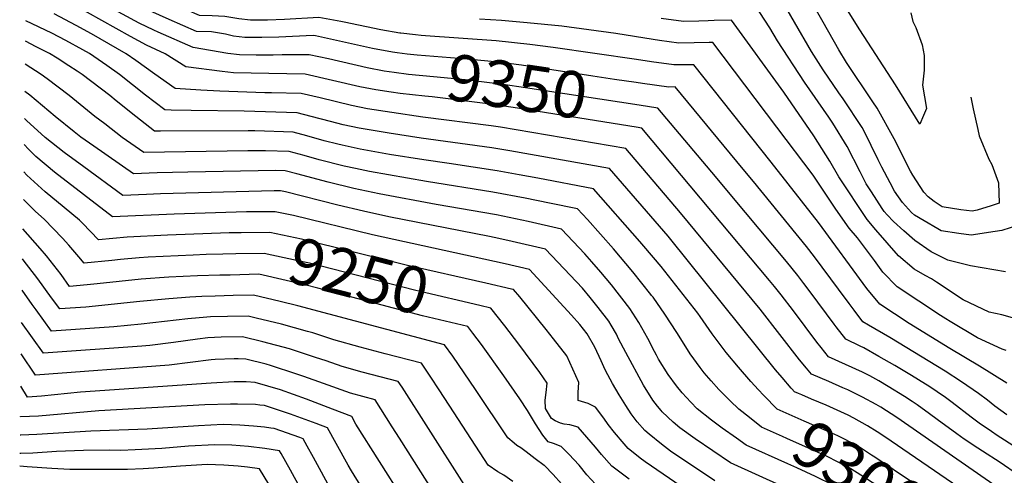
# Model space of a CAD drawing. Units: inches. Extents: x 2645657 to 2647055, y 1474622 to 1476450.
# Drawn here: x 2645670 to 2646279, y 1475558 to 1475840 of the extents above; entities that cross this region are included whole.
import ezdxf
from ezdxf.enums import TextEntityAlignment as Align

# ---------------------------------------------------------------- set-up
doc = ezdxf.new("R2010")
doc.units = ezdxf.units.IN
doc.header["$MEASUREMENT"] = 0
doc.layers.add('tile_2737_35_contour_10ft', color=230, linetype='Continuous')
doc.styles.add('Arial', font='arial.ttf')

msp = doc.modelspace()

# ---------------------------------------------------------------- linework, layer by layer
at = {"layer": 'tile_2737_35_contour_10ft'}
for points, elevation in [([(2645905.15, 1475831.82), (2645893.32, 1475833.88), (2645870.75, 1475838.63), (2645868.68, 1475839.01), (2645855.05, 1475841.5), (2645833.8, 1475840.14), (2645823.22, 1475839.8), (2645812.74, 1475839.75), (2645805.58, 1475840.61), (2645796.88, 1475842.06), (2645789, 1475842.41), (2645781.18, 1475842.7), (2645765.99, 1475849.21), (2645760.54, 1475851.56), (2645757.17, 1475853.02), (2645745.83, 1475858.87), (2645734.24, 1475865.23), (2645729.76, 1475867.7), (2645715.82, 1475876.5), (2645684.07, 1475896.73), (2645674.67, 1475902.82)], 9370), ([(2645903.34, 1475819.63), (2645900.55, 1475820.01), (2645888.22, 1475822.3), (2645852.91, 1475830.04), (2645851.57, 1475830.28), (2645830.33, 1475829.3), (2645819.79, 1475829.08), (2645809.32, 1475829.08), (2645802.25, 1475829.95), (2645797.2, 1475831.02), (2645788.65, 1475832.63), (2645779.29, 1475832.76), (2645762.4, 1475840.21), (2645750.55, 1475845.47), (2645745.98, 1475847.84), (2645739.3, 1475851.42), (2645710.71, 1475867.15), (2645708.49, 1475868.37), (2645674.49, 1475889.59)], 9360), ([(2645901.53, 1475807.47), (2645895.41, 1475808.32), (2645884.8, 1475810.36), (2645860.94, 1475815.76), (2645849, 1475818.38), (2645832.27, 1475818.42), (2645826.78, 1475818.22), (2645816.27, 1475818.1), (2645805.88, 1475818.33), (2645798.78, 1475819.13), (2645777.39, 1475822.81), (2645755.59, 1475832.44), (2645752.99, 1475833.62), (2645743.92, 1475837.91), (2645689.76, 1475867.42), (2645686.86, 1475869.05), (2645674.31, 1475876.65)], 9350), ([(2645899.72, 1475795.25), (2645890.25, 1475796.61), (2645880.42, 1475798.61), (2645846.52, 1475806.4), (2645835.24, 1475806.5), (2645823.98, 1475806.68), (2645802.28, 1475807.1), (2645795.19, 1475807.92), (2645772.72, 1475810.86), (2645759.9, 1475818.94), (2645748.5, 1475824.36), (2645738.56, 1475829.62), (2645712.04, 1475844.49), (2645709.66, 1475845.75), (2645688.14, 1475856.71), (2645682.82, 1475859.51), (2645674.14, 1475864.22)], 9340), ([(2646258.15, 1475792.14), (2646259.59, 1475785.01), (2646262.53, 1475772.08), (2646263.42, 1475768.26), (2646269.37, 1475753.68), (2646271.22, 1475750.53), (2646275.28, 1475739.11), (2646275.8, 1475726.48), (2646270.71, 1475724.82), (2646262.17, 1475722.17), (2646259, 1475721.58), (2646251.98, 1475722.36), (2646240.41, 1475724.2), (2646235.5, 1475727.48), (2646231.76, 1475730.37), (2646229.2, 1475733.39), (2646222.42, 1475743.78), (2646220.95, 1475746.3), (2646210.83, 1475766.3), (2646200.28, 1475785.29), (2646197.63, 1475789.22), (2646181.29, 1475813.67), (2646176.5, 1475821.51), (2646166.91, 1475838.46), (2646154.29, 1475860.86)], 9420), ([(2646279.7, 1475683.95), (2646257.9, 1475687.82), (2646244.02, 1475691.22), (2646233.75, 1475696.52), (2646223.46, 1475703.34), (2646216.71, 1475709.4), (2646210.36, 1475715.29), (2646206.45, 1475719.26), (2646204.52, 1475721.43), (2646203.31, 1475723.25), (2646196.72, 1475733.45), (2646193.53, 1475738.44), (2646189.74, 1475745.87), (2646181.68, 1475761.61), (2646172.9, 1475775.95), (2646170.35, 1475779.84), (2646155.26, 1475801.5), (2646138.62, 1475827), (2646133.93, 1475834.99), (2646121.96, 1475853.54)], 9400), ([(2646287.65, 1475712.97), (2646277.26, 1475709.71), (2646273.28, 1475708.92), (2646258.49, 1475706.77), (2646250.85, 1475707.78), (2646239.9, 1475709.33), (2646237.72, 1475710.6), (2646229.34, 1475715.52), (2646223.34, 1475719.06), (2646221.46, 1475720.67), (2646215.84, 1475726.92), (2646210.99, 1475733.99), (2646208.23, 1475739.03), (2646203.05, 1475748.72), (2646200.84, 1475753.34), (2646192.3, 1475771.02), (2646190.96, 1475773.43), (2646179.21, 1475791.12), (2646176.63, 1475794.83), (2646166.79, 1475809.14), (2646159.56, 1475820.46), (2646138.57, 1475856.99)], 9410), ([(2646221.17, 1475844.27), (2646222.36, 1475839.04), (2646224.09, 1475835.29), (2646228, 1475824.57), (2646229.28, 1475817.89), (2646229.29, 1475808.75), (2646228.4, 1475799.55), (2646230.68, 1475785.13), (2646228.91, 1475780.71), (2646226.63, 1475775.33), (2646211.67, 1475799.8), (2646189.54, 1475833.77), (2646176.68, 1475854.46)], 9430), ([(2646289.25, 1475540.53), (2646212.33, 1475593.85), (2646202.47, 1475600.2), (2646201.11, 1475601.05), (2646199.6, 1475601.96), (2646191.19, 1475606.5), (2646182.13, 1475610.99), (2646179.04, 1475612.35), (2646170.28, 1475616.09), (2646159.66, 1475620.71), (2646156.53, 1475624.41), (2646152.29, 1475629.63), (2646127.98, 1475660.97), (2646078.64, 1475720.49), (2646044.75, 1475760.41), (2645967.3, 1475773.49), (2645961.58, 1475774.35), (2645919.26, 1475779.86), (2645900.11, 1475782.55), (2645885.07, 1475784.84), (2645875.26, 1475786.91), (2645855.8, 1475791.68), (2645844.04, 1475794.42), (2645825.73, 1475794.82), (2645821.55, 1475794.9), (2645793.71, 1475795.78), (2645782, 1475796.55), (2645766.24, 1475797.6), (2645753.57, 1475806.45), (2645741.79, 1475814.88), (2645735.95, 1475819.02), (2645714.34, 1475831.28), (2645704.98, 1475836.44), (2645691.26, 1475843.62)], 9330), ([(2646147.17, 1475612.01), (2646141.5, 1475618.58), (2646137.47, 1475623.43), (2646072.67, 1475704.05), (2646071.01, 1475706.03), (2646034.82, 1475747.93), (2645973.18, 1475758.89), (2645961.9, 1475760.8), (2645918.32, 1475766.82), (2645898.41, 1475769.84), (2645879.85, 1475773), (2645870.07, 1475775.11), (2645862.15, 1475777.12), (2645850.19, 1475780.25), (2645841.56, 1475782.45), (2645808.89, 1475783.44), (2645776.07, 1475783.87), (2645763.71, 1475784.19), (2645759.76, 1475784.35), (2645747.73, 1475793.39), (2645731.66, 1475806.09), (2645723.82, 1475811.76), (2645713.13, 1475819.08), (2645709.06, 1475821.45), (2645698.61, 1475827.28), (2645689.81, 1475831.74), (2645673.8, 1475839.39)], 9320), ([(2646280.07, 1475635.36), (2646277.65, 1475636.25), (2646262.37, 1475643.29), (2646245.41, 1475653.25), (2646242.79, 1475654.89), (2646239.45, 1475657.09), (2646212.58, 1475674.86), (2646203.77, 1475683.91), (2646198.61, 1475690.96), (2646188.2, 1475705.02), (2646182.98, 1475710.99), (2646174.77, 1475722.82), (2646160.61, 1475743.84), (2646138.3, 1475773.66), (2646098.62, 1475825.99), (2646096.47, 1475825.94), (2646087.02, 1475825.7), (2646077.58, 1475825.53), (2646065.76, 1475827.2), (2646061.81, 1475827.8), (2646038.62, 1475831.53), (2646005.24, 1475835.97), (2645983.78, 1475838.19), (2645967.95, 1475839.66), (2645954.34, 1475840.43)], 9380), ([(2646285.47, 1475655.17), (2646277.33, 1475657.35), (2646269.53, 1475659.16), (2646253.4, 1475666.72), (2646236.92, 1475677.66), (2646233.81, 1475679.62), (2646230.02, 1475681.7), (2646223.17, 1475685.69), (2646213.49, 1475693.85), (2646199.4, 1475709.98), (2646194.09, 1475716.38), (2646176.61, 1475742.75), (2646170.98, 1475752.57), (2646161.16, 1475768.13), (2646142.61, 1475795.32), (2646110.29, 1475839.76), (2646099.51, 1475839.52), (2646095.69, 1475839.43), (2646090.04, 1475839.19), (2646080.6, 1475838.98), (2646066.79, 1475840.75)], 9390), ([(2645918.28, 1475830.34), (2645914.73, 1475830.69), (2645905.71, 1475831.72), (2645905.15, 1475831.82)], 9370), ([(2646280.48, 1475615.13), (2646263.58, 1475625.7), (2646245.2, 1475636.61), (2646220.11, 1475652.11), (2646202, 1475664.03), (2646193.85, 1475673.76), (2646164.04, 1475714.48), (2646134.67, 1475751.91), (2646086.95, 1475812.21), (2646083.98, 1475812.14), (2646074.56, 1475812.04), (2646060.8, 1475813.98), (2646051.52, 1475815.53), (2645999.84, 1475822.89), (2645985.45, 1475824.79), (2645964.75, 1475826.92), (2645921.03, 1475830.07), (2645918.28, 1475830.34)], 9370), ([(2646129.98, 1475607.72), (2646126.8, 1475611), (2646122.19, 1475616.09), (2646114.49, 1475625.02), (2646106.95, 1475634.11), (2646098.28, 1475645.66), (2646090.82, 1475656.38), (2646089.32, 1475658.55), (2646066.63, 1475687.42), (2646056.04, 1475699.97), (2646053.57, 1475702.85), (2646024.9, 1475735.44), (2645990.33, 1475741.99), (2645978.96, 1475744.14), (2645965.38, 1475746.6), (2645935.54, 1475751.13), (2645919.9, 1475753.38), (2645898.73, 1475756.73), (2645880.48, 1475760.04), (2645869.51, 1475762.4), (2645866.74, 1475763.02), (2645858.4, 1475765.19), (2645847.65, 1475768.2), (2645839.08, 1475770.47), (2645815.4, 1475771.25), (2645811.28, 1475771.3), (2645757.06, 1475771.04), (2645753.28, 1475771.1), (2645741.84, 1475780.17), (2645729.6, 1475789.95), (2645725.71, 1475793.16), (2645708.59, 1475806.16), (2645705.6, 1475808.14), (2645700.47, 1475811.52), (2645693.12, 1475816.25), (2645688.47, 1475819.16), (2645680.2, 1475823.38), (2645673.63, 1475826.72)], 9310), ([(2646055.19, 1475800.68), (2646051.21, 1475801.24), (2646037.84, 1475803.16), (2646024.41, 1475805.14), (2645980.36, 1475811.89), (2645965.88, 1475813.74), (2645946.74, 1475815.55), (2645915.75, 1475818.09), (2645909.61, 1475818.79), (2645903.34, 1475819.63)], 9360), ([(2646121.24, 1475593.9), (2646114.67, 1475599.04), (2646109.3, 1475604.26), (2646102.33, 1475611.21), (2646097.57, 1475616.61), (2646093.24, 1475621.54), (2646090.73, 1475624.92), (2646084.7, 1475633.21), (2646077.82, 1475644.19), (2646076.38, 1475646.57), (2646068.94, 1475657.75), (2646061.68, 1475668.35), (2646060.79, 1475669.5), (2646060.33, 1475670.08), (2646049.27, 1475684.03), (2646037.14, 1475698.19), (2646021.13, 1475716.33), (2646014.98, 1475722.95), (2645997.68, 1475726.64), (2645982.53, 1475729.69), (2645962.56, 1475733.4), (2645921.49, 1475739.93), (2645886.34, 1475746.17), (2645877.72, 1475748), (2645870.74, 1475749.51), (2645855.29, 1475753.43), (2645845.83, 1475756.05), (2645836.6, 1475758.49), (2645821.94, 1475759.01), (2645811.11, 1475758.95), (2645746.8, 1475757.84), (2645733.37, 1475767.26), (2645722.57, 1475775.57), (2645716.52, 1475780.25), (2645700.61, 1475793.24), (2645686.91, 1475803.56), (2645683.31, 1475806.23), (2645673.43, 1475812.55)], 9300), ([(2646053.19, 1475787.15), (2645982.86, 1475798.01), (2645969.02, 1475800.06), (2645945.58, 1475802.93), (2645925.92, 1475804.72), (2645910.53, 1475806.21), (2645901.53, 1475807.47)], 9350), ([(2646280.41, 1475595.56), (2646273.13, 1475600.94), (2646268.44, 1475604.53), (2646263, 1475608.67), (2646252.43, 1475615.97), (2646242.33, 1475622.58), (2646208.07, 1475643.44), (2646194.95, 1475650.98), (2646191.41, 1475653.2), (2646186.06, 1475660.27), (2646182.95, 1475664.38), (2646176.29, 1475673.3), (2646161.44, 1475693.4), (2646156.47, 1475699.66), (2646123.73, 1475739.87), (2646117.45, 1475747.5), (2646075.28, 1475798.44), (2646071.5, 1475798.38), (2646055.19, 1475800.68)], 9360), ([(2646113.18, 1475581.15), (2646104.47, 1475587.37), (2646097.78, 1475592.3), (2646088.98, 1475599.27), (2646085, 1475603.36), (2646079.69, 1475609.1), (2646076.18, 1475613.51), (2646070.98, 1475620.61), (2646065.08, 1475630.09), (2646063.77, 1475632.43), (2646062.55, 1475634.8), (2646058.43, 1475642.75), (2646052.88, 1475652.59), (2646047.39, 1475661.44), (2646035.95, 1475676.01), (2646029.29, 1475683.88), (2646023.9, 1475690.22), (2646019.55, 1475695.17), (2646005.06, 1475710.47), (2645984.42, 1475715.21), (2645964.82, 1475719.27), (2645927.47, 1475725.76), (2645892.21, 1475732.27), (2645876.6, 1475735.65), (2645860.76, 1475739.57), (2645841.42, 1475744.67), (2645834.12, 1475746.52), (2645828.51, 1475746.72), (2645774.08, 1475745.63), (2645755.01, 1475745.24), (2645740.32, 1475744.59), (2645715.81, 1475761.73), (2645707.83, 1475767.33), (2645703.7, 1475770.6), (2645691.96, 1475780.24), (2645676.31, 1475793.31), (2645673.2, 1475795.73)], 9290), ([(2646051.16, 1475773.47), (2645975.09, 1475785.76), (2645961.25, 1475787.84), (2645925.17, 1475792.29), (2645920.64, 1475792.72), (2645905.34, 1475794.44), (2645899.72, 1475795.25)], 9340), ([(2646298.38, 1475567.46), (2646274.4, 1475582.86), (2646270.9, 1475585.17), (2646263.37, 1475590.43), (2646258.38, 1475594.11), (2646246.62, 1475603.1), (2646242.43, 1475606.18), (2646232.15, 1475613.19), (2646230.08, 1475614.5), (2646221.49, 1475619.84), (2646211.13, 1475626.12), (2646201.39, 1475631.73), (2646191.97, 1475636.95), (2646189.76, 1475638), (2646180.83, 1475642.37), (2646174.94, 1475649.99), (2646173.65, 1475651.68), (2646158.75, 1475671.73), (2646154.88, 1475676.92), (2646151.28, 1475681.73), (2646144.11, 1475690.49), (2646110.33, 1475730.96), (2646100.19, 1475743.04), (2646064.59, 1475785.38), (2646053.19, 1475787.15)], 9350), ([(2646142.85, 1475550.83), (2646109.56, 1475565.76), (2646087.68, 1475580.67), (2646078.16, 1475587.59), (2646074.2, 1475591.07), (2646067.3, 1475597.44), (2646066.6, 1475598.23), (2646064.45, 1475600.85), (2646061.59, 1475604.62), (2646055.79, 1475613.88), (2646044.91, 1475634.06), (2646040.35, 1475642.56), (2646039, 1475645.44), (2646035.78, 1475651.01), (2646034.3, 1475653.57), (2646027.67, 1475662.01), (2646022.83, 1475668.12), (2646017.97, 1475673.84), (2645995.14, 1475697.98), (2645974.61, 1475702.86), (2645966.38, 1475704.74), (2645960.55, 1475705.94), (2645898.21, 1475718.06), (2645882.57, 1475721.52), (2645866.77, 1475725.34), (2645834.43, 1475733.57), (2645831.31, 1475734.18), (2645827.33, 1475734.17), (2645757.13, 1475732.39), (2645748.5, 1475731.99), (2645733.85, 1475731.33), (2645709.62, 1475749.07), (2645697.51, 1475757.94), (2645685.82, 1475767.23), (2645685.66, 1475767.35), (2645674.48, 1475777.39), (2645672.97, 1475778.86)], 9280), ([(2646287.66, 1475558.26), (2646276.39, 1475566.02), (2646265.32, 1475573.09), (2646262.6, 1475574.87), (2646254.11, 1475580.48), (2646249.52, 1475583.77), (2646237.34, 1475592.73), (2646232.66, 1475596.27), (2646225.1, 1475601.68), (2646222, 1475603.83), (2646217.09, 1475606.96), (2646207.03, 1475613.14), (2646201.36, 1475616.49), (2646195.74, 1475619.68), (2646191.15, 1475621.95), (2646170.25, 1475631.54), (2646165.71, 1475637.2), (2646163.04, 1475640.62), (2646148.5, 1475659.96), (2646140.98, 1475669.89), (2646136.74, 1475675.01), (2646133.76, 1475678.59), (2646054.67, 1475772.9), (2646051.16, 1475773.47)], 9340), ([(2645810.29, 1475721.09), (2645765.52, 1475719.76), (2645727.37, 1475718.08), (2645691.62, 1475745.74), (2645679.98, 1475755.52), (2645675.56, 1475759.98), (2645672.75, 1475762.81)], 9270), ([(2645806.96, 1475708.17), (2645799.51, 1475708.09), (2645761.37, 1475706.68), (2645736.5, 1475705.54), (2645718.85, 1475703.86), (2645708.9, 1475714.2), (2645707.1, 1475716), (2645697.44, 1475723.83), (2645685.76, 1475733.52), (2645674.37, 1475743.83), (2645672.51, 1475745.87)], 9260), ([(2645803.59, 1475695.12), (2645795.69, 1475694.98), (2645785.28, 1475694.75), (2645777.2, 1475694.43), (2645749.42, 1475693.13), (2645743.99, 1475692.68), (2645732.44, 1475691.65), (2645726.95, 1475691.1), (2645709.84, 1475689.4), (2645706.63, 1475693.4), (2645700.37, 1475700.51), (2645696.42, 1475704.97), (2645685.25, 1475716.55), (2645679.88, 1475721.28), (2645672.28, 1475728.79)], 9250), ([(2645815.73, 1475721.2), (2645813.49, 1475721.19), (2645810.29, 1475721.09)], 9270), ([(2646099.92, 1475554.66), (2646072.56, 1475573.17), (2646066.83, 1475577.36), (2646059.25, 1475583.51), (2646056.66, 1475585.91), (2646051.89, 1475591.26), (2646048.22, 1475596.23), (2646044.84, 1475601.34), (2646040.79, 1475607.97), (2646036.68, 1475614.93), (2646033.72, 1475620.35), (2646032.13, 1475623.45), (2646029.68, 1475628.88), (2646025.71, 1475637.44), (2646021.02, 1475645.58), (2646016.31, 1475651.49), (2646011.24, 1475657.18), (2645985.21, 1475685.49), (2645970.24, 1475689.04), (2645888.1, 1475706.96), (2645839.29, 1475718.99), (2645827.96, 1475721.27), (2645815.73, 1475721.2)], 9270), ([(2645800.23, 1475682.08), (2645793.84, 1475681.92), (2645780.01, 1475681.54), (2645762.32, 1475680.73), (2645745.17, 1475679.42), (2645717.93, 1475676.64), (2645711.68, 1475676.02), (2645700.83, 1475674.95), (2645695.6, 1475682.38), (2645686.61, 1475693.91), (2645682.67, 1475698.41), (2645672.03, 1475710.62)], 9240), ([(2645958.2, 1475676.93), (2645909.07, 1475688.19), (2645844.19, 1475704.29), (2645824.61, 1475708.35), (2645806.96, 1475708.17)], 9260), ([(2645954.64, 1475663.14), (2645917.65, 1475671.8), (2645914.06, 1475672.63), (2645849.17, 1475689.35), (2645847.07, 1475689.82), (2645841.11, 1475691.13), (2645821.25, 1475695.44), (2645803.59, 1475695.12)], 9250), ([(2646005.12, 1475552.83), (2646000.01, 1475558.66), (2645994.55, 1475564.12), (2645994.4, 1475564.25), (2645988.86, 1475568.39), (2645983.18, 1475572.63), (2645979.89, 1475575.07), (2645977.35, 1475576.67), (2645975.7, 1475577.96), (2645971.93, 1475581.29), (2645951.89, 1475611.33), (2645937.92, 1475631.77), (2645932.76, 1475638.87), (2645842.09, 1475663.02), (2645831.06, 1475665.72), (2645814.55, 1475669.61), (2645801.93, 1475669.32), (2645790.89, 1475669.02), (2645782.71, 1475668.71), (2645775.15, 1475668.41), (2645762.3, 1475667.3), (2645744.24, 1475665.65), (2645710.9, 1475662.26), (2645694.74, 1475661.07), (2645689.62, 1475667.98), (2645681.15, 1475679.77), (2645672.25, 1475691.41), (2645671.77, 1475692.01)], 9230), ([(2645950.23, 1475646.01), (2645947.07, 1475650.21), (2645919.14, 1475656.82), (2645854.28, 1475674.03), (2645846.4, 1475676), (2645834.84, 1475678.67), (2645817.9, 1475682.52), (2645800.23, 1475682.08)], 9240), ([(2646090.28, 1475543.56), (2646056.74, 1475566.44), (2646053.79, 1475568.66), (2646046.33, 1475574.73), (2646043.78, 1475577.62), (2646037.86, 1475584.6), (2646033.96, 1475589.47), (2646031.15, 1475593.5), (2646026.1, 1475600.25), (2646021.63, 1475602.54), (2646015.4, 1475604.42), (2646015.28, 1475609.46), (2646015.83, 1475615.49), (2646012.1, 1475623.81), (2646008.33, 1475632.14), (2646000.2, 1475642.57), (2645995.63, 1475648.36), (2645979.24, 1475668.49), (2645975.29, 1475673.01), (2645974.11, 1475673.28), (2645958.2, 1475676.93)], 9260), ([(2645974.98, 1475554.25), (2645969.44, 1475558.15), (2645965.6, 1475560.25), (2645959.8, 1475564.33), (2645938.64, 1475596.71), (2645929.35, 1475611.06), (2645924.17, 1475618.94), (2645918.46, 1475627.52), (2645895.93, 1475633.33), (2645880.58, 1475637.48), (2645864.26, 1475641.97), (2645851.22, 1475646.24), (2645847.91, 1475647.19), (2645831.81, 1475651.58), (2645816.23, 1475655.47), (2645811.2, 1475656.69), (2645798.59, 1475656.44), (2645787.95, 1475656.11), (2645785.67, 1475655.98), (2645774.02, 1475655.04), (2645745.23, 1475651.62), (2645728.3, 1475650.11), (2645689.76, 1475647.41), (2645680.3, 1475660.43), (2645677.8, 1475663.89), (2645671.51, 1475672.69)], 9220), ([(2646046.86, 1475555.74), (2646036.18, 1475563.73), (2646029.85, 1475571.02), (2646026.08, 1475575.53), (2646015.31, 1475587.9), (2646010.13, 1475589.37), (2646006.67, 1475589.73), (2646004.51, 1475590.36), (2646001.21, 1475591.77), (2645998.98, 1475593.28), (2645997.02, 1475596.35), (2645995.27, 1475599.5), (2645994.92, 1475604.54), (2645995.67, 1475609.33), (2645996.2, 1475615.19), (2645991.58, 1475621.83), (2645978.62, 1475639.35), (2645970.11, 1475650.55), (2645961.37, 1475661.56), (2645954.64, 1475663.14)], 9250), ([(2645944.93, 1475552.39), (2645922.82, 1475587.18), (2645906.46, 1475612.65), (2645904.16, 1475616.17), (2645881.7, 1475622.05), (2645869.38, 1475625.43), (2645859.56, 1475628.91), (2645852.88, 1475631.12), (2645836.95, 1475636.37), (2645820.44, 1475640.72), (2645807.84, 1475643.78), (2645794.57, 1475643.58), (2645786.42, 1475643.13), (2645780.07, 1475642.4), (2645765.17, 1475640.27), (2645750.43, 1475638.52), (2645745.51, 1475638.09), (2645684.77, 1475633.74), (2645671.23, 1475652.6)], 9210), ([(2646026.03, 1475552.74), (2646020.83, 1475558.48), (2646016.05, 1475564.47), (2646009.57, 1475571.19), (2646004.92, 1475576), (2646000.04, 1475577.82), (2645996.75, 1475578.84), (2645993.48, 1475583.01), (2645988.9, 1475589.95), (2645987.19, 1475593.04), (2645984.1, 1475598.2), (2645979.27, 1475605.39), (2645969.42, 1475619.7), (2645955.53, 1475638.98), (2645950.23, 1475646.01)], 9240), ([(2645925.98, 1475547.92), (2645904.87, 1475581.03), (2645900.39, 1475588.08), (2645889.86, 1475604.82), (2645874.52, 1475608.86), (2645857.92, 1475614.85), (2645845.72, 1475619.33), (2645841.34, 1475620.81), (2645825.11, 1475626.13), (2645822.53, 1475626.85), (2645809.82, 1475630.03), (2645805.09, 1475630.31), (2645802.66, 1475630.29), (2645790.83, 1475629.89), (2645788.34, 1475629.59), (2645775.45, 1475627.89), (2645762.39, 1475626.3), (2645679.78, 1475620.08), (2645670.97, 1475633.34)], 9200), ([(2645907.14, 1475543.48), (2645877.98, 1475589.86), (2645875.4, 1475594.42), (2645863.52, 1475599.08), (2645847.3, 1475605.27), (2645831.26, 1475611.01), (2645815.66, 1475615.66), (2645810.03, 1475615.99), (2645802.68, 1475615.95), (2645788.37, 1475615.23), (2645707.61, 1475609.51), (2645683.47, 1475607.1), (2645674.8, 1475606.42), (2645670.69, 1475613.24)], 9190), ([(2646153.67, 1475607.9), (2646151.61, 1475608.78), (2646149.08, 1475609.88), (2646147.49, 1475611.63), (2646147.17, 1475612.01)], 9320), ([(2646260.39, 1475527.7), (2646255.35, 1475531.18), (2646245.41, 1475537.99), (2646198.74, 1475569.41), (2646196.79, 1475570.67), (2646188.02, 1475576.28), (2646175.88, 1475582.51), (2646172.23, 1475584.2), (2646155.22, 1475591.69), (2646138.49, 1475599.06), (2646130.23, 1475607.46), (2646129.98, 1475607.72)], 9310), ([(2646279.84, 1475530.4), (2646258.29, 1475545.31), (2646246.77, 1475553.26), (2646205.09, 1475581.97), (2646200.21, 1475585.1), (2646194.36, 1475588.84), (2646185.85, 1475593.46), (2646182.33, 1475595.28), (2646173.18, 1475599.52), (2646168.7, 1475601.52), (2646159.72, 1475605.29), (2646153.67, 1475607.9)], 9320), ([(2645885.55, 1475544.15), (2645875.25, 1475560.89), (2645873.21, 1475564.49), (2645865.77, 1475577.8), (2645860.36, 1475587.58), (2645853.41, 1475590.22), (2645837.51, 1475596.01), (2645821.49, 1475601.3), (2645818.52, 1475601.63), (2645815.77, 1475601.86), (2645804.64, 1475602.19), (2645800.37, 1475602.17), (2645784.55, 1475601.75), (2645718.93, 1475597.99), (2645681.66, 1475594.81), (2645670.57, 1475594.39), (2645670.44, 1475594.6)], 9180), ([(2646253.34, 1475516.54), (2646253.12, 1475516.69), (2646243.17, 1475523.44), (2646233.21, 1475530.1), (2646192.38, 1475556.81), (2646181.62, 1475563.61), (2646175.8, 1475566.57), (2646169.44, 1475569.75), (2646144.5, 1475580.89), (2646141.66, 1475582.13), (2646128.83, 1475587.96), (2646121.24, 1475593.9)], 9300), ([(2645862.97, 1475548.23), (2645851.65, 1475569.15), (2645847.78, 1475576.23), (2645845.31, 1475580.73), (2645843.25, 1475581.49), (2645827.29, 1475587.04), (2645825.25, 1475587.39), (2645821.43, 1475587.93), (2645814.69, 1475588.55), (2645806.24, 1475589.17), (2645795.77, 1475589.51), (2645780.68, 1475588.75), (2645748.9, 1475586.63), (2645714.1, 1475585.5), (2645680.61, 1475583.48), (2645670.62, 1475583.06), (2645670.28, 1475583.05)], 9170), ([(2646246.3, 1475505.4), (2646240.95, 1475508.99), (2646230.98, 1475515.61), (2646213.98, 1475526.56), (2646186.03, 1475544.24), (2646175.23, 1475550.95), (2646165, 1475555.98), (2646162.17, 1475557.35), (2646150.6, 1475562.7), (2646145.1, 1475565.14), (2646119.2, 1475576.86), (2646113.18, 1475581.15)], 9290), ([(2645857.68, 1475524.39), (2645837.41, 1475561.33), (2645831.63, 1475571.64), (2645830.63, 1475573.32), (2645821.66, 1475574.81), (2645811.54, 1475576), (2645801.22, 1475576.71), (2645790.74, 1475577.03), (2645774.44, 1475576.17), (2645757.93, 1475574.79), (2645741.49, 1475573.83), (2645732.46, 1475573.55), (2645725.27, 1475573.61), (2645709.48, 1475573.54), (2645692.74, 1475572.79), (2645678.13, 1475571.91), (2645670.79, 1475571.66), (2645670.12, 1475571.65)], 9160), ([(2645901.29, 1475454.43), (2645866.69, 1475474.44), (2645866.48, 1475474.57), (2645850.16, 1475504.85), (2645831.43, 1475539.78), (2645826.88, 1475547.93), (2645818.37, 1475562.13), (2645810.9, 1475563.09), (2645805.18, 1475563.76), (2645796.28, 1475564.47), (2645785.85, 1475564.9), (2645769.47, 1475563.85), (2645752.97, 1475562.5), (2645746.28, 1475562.04), (2645736.71, 1475561.75), (2645701.07, 1475561.65), (2645689.88, 1475562.25), (2645674.69, 1475563.37), (2645670.01, 1475563.86)], 9150)]:
    msp.add_lwpolyline(points, dxfattribs=dict(at, elevation=elevation))

# ---------------------------------------------------------------- texts
at = {"color": 18, "style": 'Arial'}
for s, rotation, p in [('9350', -8.44121, (2645977.58, 1475798.8)), ('9250', -14.44705, (2645879.72, 1475681.48)), ('9300', -32.30173, (2646189.46, 1475558.65))]:
    msp.add_text(s, height=28.8, rotation=rotation, dxfattribs=at).set_placement(p, align=Align.MIDDLE_CENTER)

doc.saveas('drawing.dxf')
